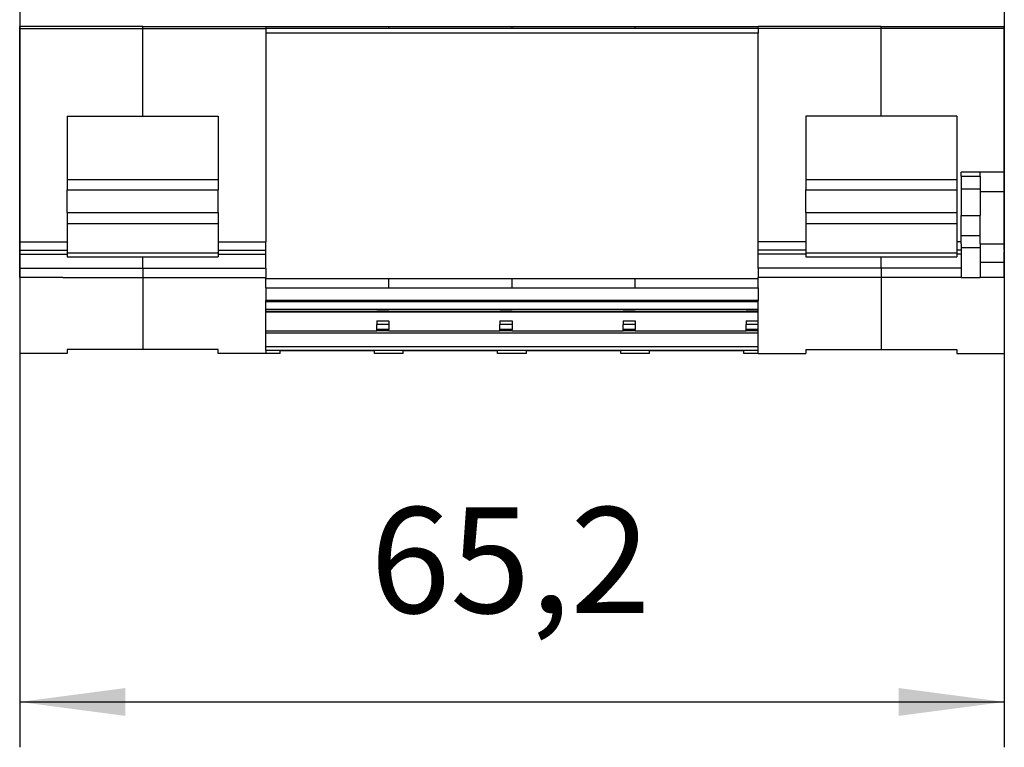
# Model space of a CAD drawing. Units: millimetres. Extents: x -1256 to -959, y -1154 to -944.
# Drawn here: x -1085 to -1052, y -1030 to -1006 of the extents above; entities that cross this region are included whole.
import ezdxf

# ---------------------------------------------------------------- set-up
doc = ezdxf.new("R2010")
doc.units = ezdxf.units.MM
doc.layers.add('1', color=7, linetype='Continuous')
doc.styles.add('CONVERTER_11', font='txt.shx', dxfattribs={"width": 0.9})
doc.dimstyles.new('ME10_DIM_10', dxfattribs={"dimtxt": 7, "dimasz": 7, "dimexe": 3, "dimexo": 0, "dimgap": 3, "dimtad": 1, "dimdec": 4, "dimdsep": 46, "dimtxsty": 'CONVERTER_11', "dimsah": 1, "dimcen": 0.09, "dimclrd": 2, "dimclre": 2, "dimclrt": 3, "dimadec": 0, "dimazin": 0, "dimtfac": 1, "dimtdec": 4, "dimtix": 1, "dimtmove": 0, "dimatfit": 3, "dimfxl": 1, "dimtolj": 1, "dimtzin": 0, "dimarcsym": 0})

# ---------------------------------------------------------------- blocks, each defined once
blk = doc.blocks.new('3969920_RSCWE_6_3_4-select__4', base_point=(-2170.129, -2033.255))
at = {"color": 7, "linetype": 'Continuous'}
for p, q in [((-2170.129, -2010.717), (-2170.129, -2011.621)), ((-2104.929, -2010.717), (-2104.929, -2011.621)), ((-2170.129, -2011.755), (-2170.129, -2011.621)), ((-2170.129, -2025.859), (-2170.129, -2011.755)), ((-2170.129, -2011.755), (-2161.979, -2011.755)), ((-2161.979, -2011.755), (-2153.829, -2011.755)), ((-2153.829, -2011.755), (-2153.829, -2012.054)), ((-2145.679, -2011.755), (-2153.829, -2011.755)), ((-2137.529, -2011.755), (-2145.679, -2011.755)), ((-2129.379, -2011.755), (-2137.529, -2011.755)), ((-2121.229, -2011.755), (-2129.379, -2011.755)), ((-2121.229, -2011.755), (-2121.229, -2012.054)), ((-2113.079, -2011.755), (-2121.229, -2011.755)), ((-2104.929, -2011.755), (-2113.079, -2011.755)), ((-2104.929, -2011.755), (-2104.929, -2011.621)), ((-2104.929, -2021.255), (-2104.929, -2011.755)), ((-2166.979, -2017.563), (-2166.979, -2021.752)), ((-2166.979, -2017.563), (-2161.979, -2017.563)), ((-2161.979, -2017.563), (-2156.979, -2017.563)), ((-2156.979, -2017.563), (-2156.979, -2021.752)), ((-2118.079, -2017.563), (-2118.079, -2021.752)), ((-2113.079, -2017.563), (-2118.079, -2017.563)), ((-2108.079, -2017.563), (-2113.079, -2017.563)), ((-2108.079, -2017.563), (-2108.079, -2021.752)), ((-2166.979, -2021.752), (-2166.979, -2022.435)), ((-2156.979, -2021.752), (-2156.979, -2022.435)), ((-2118.079, -2021.752), (-2118.079, -2022.435)), ((-2108.079, -2021.752), (-2108.079, -2022.435)), ((-2107.779, -2021.523), (-2107.779, -2021.255)), ((-2106.529, -2021.255), (-2107.779, -2021.255)), ((-2107.779, -2021.523), (-2107.779, -2022.352)), ((-2104.929, -2021.255), (-2106.529, -2021.255)), ((-2106.529, -2021.523), (-2106.529, -2021.255)), ((-2106.529, -2021.523), (-2106.529, -2022.352)), ((-2104.929, -2022.566), (-2104.929, -2021.255)), ((-2166.979, -2023.935), (-2166.979, -2022.435)), ((-2156.979, -2023.935), (-2156.979, -2022.435)), ((-2118.079, -2023.935), (-2118.079, -2022.435)), ((-2108.079, -2022.435), (-2108.079, -2023.935)), ((-2107.779, -2022.352), (-2107.779, -2024.118)), ((-2106.529, -2022.352), (-2106.529, -2022.566)), ((-2106.529, -2022.566), (-2106.529, -2024.118)), ((-2104.929, -2026.021), (-2104.929, -2022.566)), ((-2166.979, -2023.935), (-2166.979, -2024.667)), ((-2156.979, -2023.935), (-2156.979, -2024.667)), ((-2118.079, -2023.935), (-2118.079, -2024.667)), ((-2108.079, -2023.935), (-2108.079, -2024.667)), ((-2107.779, -2025.441), (-2107.779, -2024.118)), ((-2106.529, -2025.441), (-2106.529, -2024.118)), ((-2166.979, -2024.667), (-2166.979, -2025.859)), ((-2156.979, -2024.667), (-2156.979, -2025.859)), ((-2118.079, -2024.667), (-2118.079, -2025.859)), ((-2108.079, -2024.667), (-2108.079, -2025.859)), ((-2107.779, -2025.786), (-2107.779, -2025.441)), ((-2106.529, -2025.786), (-2106.529, -2025.441)), ((-2170.129, -2026.426), (-2170.129, -2025.859)), ((-2166.979, -2025.859), (-2166.979, -2026.599)), ((-2156.979, -2025.859), (-2156.979, -2026.599)), ((-2153.829, -2026.426), (-2153.829, -2025.859)), ((-2121.229, -2026.426), (-2121.229, -2025.859)), ((-2118.079, -2025.859), (-2118.079, -2026.599)), ((-2108.079, -2025.859), (-2108.079, -2026.599)), ((-2107.779, -2025.859), (-2107.779, -2025.786)), ((-2107.779, -2026.002), (-2107.779, -2025.859)), ((-2107.779, -2026.002), (-2107.779, -2026.267)), ((-2107.779, -2026.267), (-2107.779, -2026.426)), ((-2106.529, -2026.267), (-2107.779, -2026.267)), ((-2106.529, -2026.002), (-2106.529, -2025.786)), ((-2106.529, -2026.002), (-2106.529, -2026.021)), ((-2106.529, -2026.021), (-2106.529, -2026.267)), ((-2106.529, -2026.267), (-2106.529, -2027.243)), ((-2104.929, -2026.426), (-2104.929, -2026.021)), ((-2170.129, -2026.685), (-2170.129, -2026.426)), ((-2170.129, -2026.426), (-2166.979, -2026.426)), ((-2170.129, -2027.62), (-2170.129, -2026.685)), ((-2166.979, -2026.599), (-2166.979, -2026.867)), ((-2166.979, -2026.867), (-2156.979, -2026.867)), ((-2156.979, -2026.426), (-2153.829, -2026.426)), ((-2156.979, -2026.599), (-2156.979, -2026.867)), ((-2153.829, -2026.499), (-2153.829, -2026.426)), ((-2153.829, -2026.685), (-2153.829, -2026.499)), ((-2153.829, -2027.62), (-2153.829, -2026.685)), ((-2121.229, -2026.499), (-2121.229, -2026.426)), ((-2118.079, -2026.426), (-2121.229, -2026.426)), ((-2121.229, -2026.685), (-2121.229, -2026.499)), ((-2121.229, -2027.62), (-2121.229, -2026.685)), ((-2118.079, -2026.599), (-2118.079, -2026.867)), ((-2118.079, -2026.867), (-2108.079, -2026.867)), ((-2107.779, -2026.426), (-2108.079, -2026.426)), ((-2108.079, -2026.599), (-2108.079, -2026.867)), ((-2107.779, -2026.426), (-2107.779, -2026.685)), ((-2107.779, -2026.685), (-2107.779, -2027.62)), ((-2104.929, -2026.427), (-2104.929, -2026.426)), ((-2104.929, -2026.427), (-2104.929, -2026.495)), ((-2104.929, -2026.495), (-2104.929, -2026.499)), ((-2104.929, -2027.243), (-2104.929, -2026.499)), ((-2170.129, -2028.24), (-2170.129, -2027.62)), ((-2153.829, -2027.62), (-2153.829, -2028.24)), ((-2121.229, -2027.62), (-2121.229, -2028.24)), ((-2107.779, -2027.62), (-2107.779, -2028.24)), ((-2104.929, -2028.24), (-2104.929, -2027.243)), ((-2170.129, -2028.24), (-2170.129, -2033.255)), ((-2153.829, -2028.301), (-2153.829, -2028.24)), ((-2153.829, -2028.915), (-2153.829, -2028.301)), ((-2121.229, -2028.301), (-2121.229, -2028.24)), ((-2121.229, -2028.915), (-2121.229, -2028.301)), ((-2104.929, -2028.24), (-2104.929, -2033.255)), ((-2153.829, -2029.769), (-2153.829, -2029.746)), ((-2153.829, -2029.826), (-2153.829, -2029.769)), ((-2153.829, -2030.32), (-2153.829, -2029.826)), ((-2153.829, -2030.353), (-2153.829, -2030.32)), ((-2121.229, -2029.769), (-2121.229, -2029.746)), ((-2121.229, -2029.826), (-2121.229, -2029.769)), ((-2121.229, -2030.32), (-2121.229, -2029.826)), ((-2121.229, -2030.355), (-2121.229, -2030.32)), ((-2146.479, -2030.353), (-2153.829, -2030.353)), ((-2153.829, -2030.458), (-2153.829, -2030.353)), ((-2153.829, -2030.458), (-2121.229, -2030.458)), ((-2153.829, -2030.531), (-2153.829, -2030.458)), ((-2153.829, -2031.767), (-2153.829, -2030.531)), ((-2146.479, -2030.355), (-2146.479, -2030.353)), ((-2146.479, -2030.355), (-2146.479, -2030.356)), ((-2146.479, -2030.356), (-2145.679, -2030.356)), ((-2138.329, -2030.353), (-2145.679, -2030.353)), ((-2145.679, -2030.355), (-2145.679, -2030.353)), ((-2145.679, -2030.355), (-2145.679, -2030.356)), ((-2138.329, -2030.355), (-2138.329, -2030.353)), ((-2138.329, -2030.355), (-2138.329, -2030.356)), ((-2138.329, -2030.356), (-2137.529, -2030.356)), ((-2137.529, -2030.355), (-2137.529, -2030.353)), ((-2130.179, -2030.353), (-2137.529, -2030.353)), ((-2137.529, -2030.355), (-2137.529, -2030.356)), ((-2130.179, -2030.355), (-2130.179, -2030.353)), ((-2130.179, -2030.355), (-2130.179, -2030.356)), ((-2130.179, -2030.356), (-2129.379, -2030.356)), ((-2129.379, -2030.355), (-2129.379, -2030.353)), ((-2122.029, -2030.353), (-2129.379, -2030.353)), ((-2129.379, -2030.355), (-2129.379, -2030.356)), ((-2122.029, -2030.355), (-2122.029, -2030.353)), ((-2122.029, -2030.355), (-2122.029, -2030.356)), ((-2122.029, -2030.356), (-2121.229, -2030.356)), ((-2121.229, -2030.356), (-2121.229, -2030.355)), ((-2121.229, -2030.458), (-2121.229, -2030.356)), ((-2121.229, -2030.531), (-2121.229, -2030.458)), ((-2121.229, -2031.089), (-2121.229, -2030.531)), ((-2146.479, -2031.089), (-2145.679, -2031.089)), ((-2146.479, -2031.089), (-2146.479, -2031.091)), ((-2146.479, -2031.091), (-2146.479, -2031.124)), ((-2146.479, -2031.124), (-2146.479, -2031.336)), ((-2146.479, -2031.674), (-2146.479, -2031.336)), ((-2145.679, -2031.089), (-2145.679, -2031.091)), ((-2145.679, -2031.124), (-2145.679, -2031.091)), ((-2145.679, -2031.124), (-2145.679, -2031.336)), ((-2145.679, -2031.336), (-2145.679, -2031.674)), ((-2138.329, -2031.089), (-2137.529, -2031.089)), ((-2138.329, -2031.089), (-2138.329, -2031.336)), ((-2138.329, -2031.674), (-2138.329, -2031.336)), ((-2137.529, -2031.089), (-2137.529, -2031.336)), ((-2137.529, -2031.336), (-2137.529, -2031.674)), ((-2130.179, -2031.089), (-2130.179, -2031.336)), ((-2130.179, -2031.089), (-2129.379, -2031.089)), ((-2130.179, -2031.674), (-2130.179, -2031.336)), ((-2129.379, -2031.089), (-2129.379, -2031.336)), ((-2129.379, -2031.336), (-2129.379, -2031.674)), ((-2122.029, -2031.089), (-2121.229, -2031.089)), ((-2122.029, -2031.089), (-2122.029, -2031.336)), ((-2122.029, -2031.674), (-2122.029, -2031.336)), ((-2121.229, -2031.336), (-2121.229, -2031.089)), ((-2121.229, -2031.674), (-2121.229, -2031.336)), ((-2153.829, -2031.89), (-2153.829, -2031.767)), ((-2153.829, -2031.767), (-2146.479, -2031.767)), ((-2153.829, -2032.822), (-2153.829, -2031.89)), ((-2153.829, -2031.89), (-2121.229, -2031.89)), ((-2146.479, -2031.766), (-2146.479, -2031.674)), ((-2146.479, -2031.766), (-2146.479, -2031.767)), ((-2145.679, -2031.766), (-2145.679, -2031.674)), ((-2145.679, -2031.766), (-2145.679, -2031.767)), ((-2145.679, -2031.767), (-2138.329, -2031.767)), ((-2138.329, -2031.766), (-2138.329, -2031.674)), ((-2138.329, -2031.766), (-2138.329, -2031.767)), ((-2137.529, -2031.766), (-2137.529, -2031.674)), ((-2137.529, -2031.767), (-2137.529, -2031.766)), ((-2137.529, -2031.767), (-2130.179, -2031.767)), ((-2130.179, -2031.766), (-2130.179, -2031.674)), ((-2130.179, -2031.766), (-2130.179, -2031.767)), ((-2129.379, -2031.766), (-2129.379, -2031.674)), ((-2129.379, -2031.766), (-2129.379, -2031.767)), ((-2129.379, -2031.767), (-2122.029, -2031.767)), ((-2122.029, -2031.766), (-2122.029, -2031.674)), ((-2122.029, -2031.766), (-2122.029, -2031.767)), ((-2121.229, -2031.766), (-2121.229, -2031.674)), ((-2121.229, -2031.89), (-2121.229, -2031.766)), ((-2121.229, -2032.822), (-2121.229, -2031.89)), ((-2153.829, -2033.05), (-2153.829, -2032.822)), ((-2121.229, -2033.05), (-2121.229, -2032.822)), ((-2166.979, -2033.255), (-2170.129, -2033.255)), ((-2166.979, -2033.004), (-2166.979, -2033.255)), ((-2156.979, -2033.255), (-2156.979, -2033.004)), ((-2153.829, -2033.255), (-2156.979, -2033.255)), ((-2152.879, -2033.255), (-2153.829, -2033.255)), ((-2152.879, -2033.255), (-2152.879, -2033.069)), ((-2146.629, -2033.255), (-2146.629, -2033.069)), ((-2144.729, -2033.255), (-2146.629, -2033.255)), ((-2144.729, -2033.255), (-2144.729, -2033.069)), ((-2138.479, -2033.255), (-2138.479, -2033.069)), ((-2136.579, -2033.255), (-2138.479, -2033.255)), ((-2136.579, -2033.255), (-2136.579, -2033.069)), ((-2130.329, -2033.255), (-2130.329, -2033.069)), ((-2128.429, -2033.255), (-2130.329, -2033.255)), ((-2128.429, -2033.255), (-2128.429, -2033.069)), ((-2122.179, -2033.255), (-2122.179, -2033.069)), ((-2121.229, -2033.255), (-2122.179, -2033.255)), ((-2121.229, -2033.255), (-2118.079, -2033.255)), ((-2118.079, -2033.004), (-2118.079, -2033.255)), ((-2113.079, -2033.004), (-2108.079, -2033.004)), ((-2108.079, -2033.004), (-2108.079, -2033.255)), ((-2108.079, -2033.255), (-2104.929, -2033.255))]:
    blk.add_line(p, q, dxfattribs=at)
at = {"color": 2, "linetype": 'Continuous'}
for p, q in [((-2161.979, -2011.621), (-2170.129, -2011.621)), ((-2161.979, -2011.755), (-2161.979, -2011.621)), ((-2161.979, -2011.621), (-2153.829, -2011.621)), ((-2161.979, -2017.563), (-2161.979, -2011.755)), ((-2153.829, -2011.621), (-2145.679, -2011.621)), ((-2153.829, -2011.621), (-2153.829, -2011.755)), ((-2153.829, -2012.054), (-2153.829, -2025.859)), ((-2121.229, -2012.054), (-2153.829, -2012.054)), ((-2145.679, -2011.621), (-2137.529, -2011.621)), ((-2145.679, -2011.755), (-2145.679, -2011.621)), ((-2137.529, -2011.621), (-2129.379, -2011.621)), ((-2137.529, -2011.755), (-2137.529, -2011.621)), ((-2129.379, -2011.621), (-2121.229, -2011.621)), ((-2129.379, -2011.755), (-2129.379, -2011.621)), ((-2113.079, -2011.621), (-2121.229, -2011.621)), ((-2121.229, -2011.755), (-2121.229, -2011.621)), ((-2121.229, -2025.859), (-2121.229, -2012.054)), ((-2113.079, -2011.621), (-2104.929, -2011.621)), ((-2113.079, -2011.755), (-2113.079, -2011.621)), ((-2113.079, -2017.563), (-2113.079, -2011.755)), ((-2166.979, -2021.752), (-2156.979, -2021.752)), ((-2118.079, -2021.752), (-2108.079, -2021.752)), ((-2107.779, -2021.523), (-2106.529, -2021.523)), ((-2166.979, -2022.435), (-2156.979, -2022.435)), ((-2118.079, -2022.435), (-2108.079, -2022.435)), ((-2107.779, -2022.352), (-2106.529, -2022.352)), ((-2104.929, -2022.566), (-2106.529, -2022.566)), ((-2166.979, -2023.935), (-2156.979, -2023.935)), ((-2118.079, -2023.935), (-2108.079, -2023.935)), ((-2107.779, -2024.118), (-2106.529, -2024.118)), ((-2166.979, -2024.667), (-2156.979, -2024.667)), ((-2118.079, -2024.667), (-2108.079, -2024.667)), ((-2107.779, -2025.441), (-2106.529, -2025.441)), ((-2170.129, -2025.859), (-2166.979, -2025.859)), ((-2156.979, -2025.859), (-2153.829, -2025.859)), ((-2118.079, -2025.859), (-2121.229, -2025.859)), ((-2107.779, -2025.859), (-2108.079, -2025.859)), ((-2104.929, -2026.021), (-2106.529, -2026.021)), ((-2170.129, -2026.685), (-2166.979, -2026.685)), ((-2166.979, -2026.599), (-2156.979, -2026.599)), ((-2161.979, -2027.62), (-2161.979, -2026.867)), ((-2156.979, -2026.685), (-2153.829, -2026.685)), ((-2118.079, -2026.685), (-2121.229, -2026.685)), ((-2118.079, -2026.599), (-2108.079, -2026.599)), ((-2113.079, -2027.62), (-2113.079, -2026.867)), ((-2107.779, -2026.685), (-2108.079, -2026.685)), ((-2170.129, -2027.62), (-2161.979, -2027.62)), ((-2161.979, -2027.62), (-2153.829, -2027.62)), ((-2161.979, -2027.62), (-2161.979, -2028.24)), ((-2113.079, -2027.62), (-2121.229, -2027.62)), ((-2113.079, -2027.62), (-2113.079, -2028.24)), ((-2107.779, -2027.62), (-2113.079, -2027.62)), ((-2104.929, -2027.243), (-2106.529, -2027.243)), ((-2106.529, -2027.243), (-2106.529, -2028.24)), ((-2167.279, -2028.24), (-2170.129, -2028.24)), ((-2167.279, -2028.24), (-2161.979, -2028.24)), ((-2161.979, -2028.24), (-2153.829, -2028.24)), ((-2161.979, -2028.24), (-2161.979, -2033.004)), ((-2153.829, -2028.301), (-2145.679, -2028.301)), ((-2137.529, -2028.301), (-2129.379, -2028.301)), ((-2113.079, -2028.24), (-2121.229, -2028.24)), ((-2113.079, -2028.24), (-2113.079, -2033.004)), ((-2107.779, -2028.24), (-2113.079, -2028.24)), ((-2107.779, -2028.24), (-2106.529, -2028.24)), ((-2104.929, -2028.24), (-2106.529, -2028.24)), ((-2153.829, -2028.915), (-2153.829, -2029.746)), ((-2153.829, -2028.915), (-2145.679, -2028.915)), ((-2137.529, -2028.915), (-2129.379, -2028.915)), ((-2121.229, -2028.915), (-2121.229, -2029.746)), ((-2153.829, -2029.826), (-2121.229, -2029.826)), ((-2153.829, -2030.32), (-2121.229, -2030.32)), ((-2121.229, -2030.531), (-2153.829, -2030.531)), ((-2146.479, -2030.355), (-2145.679, -2030.355)), ((-2138.329, -2030.355), (-2137.529, -2030.355)), ((-2130.179, -2030.355), (-2129.379, -2030.355)), ((-2122.029, -2030.355), (-2121.229, -2030.355)), ((-2145.679, -2031.336), (-2146.479, -2031.336)), ((-2137.529, -2031.336), (-2138.329, -2031.336)), ((-2129.379, -2031.336), (-2130.179, -2031.336)), ((-2121.229, -2031.336), (-2122.029, -2031.336)), ((-2145.679, -2031.674), (-2146.479, -2031.674)), ((-2145.679, -2031.766), (-2146.479, -2031.766)), ((-2137.529, -2031.674), (-2138.329, -2031.674)), ((-2137.529, -2031.766), (-2138.329, -2031.766)), ((-2129.379, -2031.674), (-2130.179, -2031.674)), ((-2129.379, -2031.766), (-2130.179, -2031.766)), ((-2121.229, -2031.674), (-2122.029, -2031.674)), ((-2121.229, -2031.766), (-2122.029, -2031.766)), ((-2121.229, -2032.822), (-2153.829, -2032.822)), ((-2153.829, -2033.05), (-2153.829, -2033.255)), ((-2121.229, -2033.05), (-2153.829, -2033.05)), ((-2121.229, -2033.255), (-2121.229, -2033.05))]:
    blk.add_line(p, q, dxfattribs=at)
for points, knots in [([(-2145.679, -2028.915), (-2145.679, -2028.902), (-2145.679, -2028.864), (-2145.679, -2028.785), (-2145.679, -2028.66), (-2145.679, -2028.493), (-2145.679, -2028.368), (-2145.679, -2028.301)], [0, 0, 0, 0, 0.0392016, 0.1147266, 0.2373083, 0.4132749, 0.6146325, 0.6146325, 0.6146325, 0.6146325]), ([(-2145.679, -2028.301), (-2145, -2028.301), (-2143.641, -2028.301), (-2141.604, -2028.301), (-2139.566, -2028.301), (-2138.208, -2028.301), (-2137.529, -2028.301)], [0, 0, 0, 0, 2.0375, 4.075, 6.1125, 8.15, 8.15, 8.15, 8.15]), ([(-2137.529, -2028.915), (-2137.529, -2028.883), (-2137.529, -2028.804), (-2137.529, -2028.653), (-2137.529, -2028.48), (-2137.529, -2028.355), (-2137.529, -2028.301)], [0, 0, 0, 0, 0.0976664, 0.2373083, 0.4526339, 0.6146325, 0.6146325, 0.6146325, 0.6146325]), ([(-2129.379, -2028.915), (-2129.379, -2028.883), (-2129.379, -2028.804), (-2129.379, -2028.653), (-2129.379, -2028.481), (-2129.379, -2028.355), (-2129.379, -2028.301)], [0, 0, 0, 0, 0.0974215, 0.2373083, 0.4504887, 0.6146325, 0.6146325, 0.6146325, 0.6146325]), ([(-2145.679, -2028.915), (-2145.509, -2028.915), (-2145.169, -2028.915), (-2144.66, -2028.915), (-2144.151, -2028.915), (-2143.472, -2028.915), (-2142.623, -2028.915), (-2141.604, -2028.915), (-2140.585, -2028.915), (-2139.736, -2028.915), (-2139.057, -2028.915), (-2138.548, -2028.915), (-2138.038, -2028.915), (-2137.699, -2028.915), (-2137.529, -2028.915)], [0, 0, 0, 0, 0.509375, 1.01875, 1.528125, 2.0375, 3.05625, 4.075, 5.09375, 6.112501, 6.621876, 7.131251, 7.640626, 8.150001, 8.150001, 8.150001, 8.150001]), ([(-2129.379, -2028.915), (-2129.209, -2028.915), (-2128.869, -2028.915), (-2128.36, -2028.915), (-2127.851, -2028.915), (-2127.172, -2028.915), (-2126.323, -2028.915), (-2125.304, -2028.915), (-2124.285, -2028.915), (-2123.436, -2028.915), (-2122.757, -2028.915), (-2122.248, -2028.915), (-2121.738, -2028.915), (-2121.399, -2028.915), (-2121.229, -2028.915)], [0, 0, 0, 0, 0.509375, 1.01875, 1.528125, 2.0375, 3.05625, 4.075, 5.09375, 6.1125, 6.621875, 7.13125, 7.640625, 8.150001, 8.150001, 8.150001, 8.150001]), ([(-2145.679, -2029.746), (-2145.679, -2029.749), (-2145.679, -2029.755), (-2145.679, -2029.761), (-2145.679, -2029.766), (-2145.679, -2029.768), (-2145.679, -2029.769)], [0, 0, 0, 0, 0.00889044, 0.01703582, 0.01989555, 0.02275528, 0.02275528, 0.02275528, 0.02275528]), ([(-2137.529, -2029.746), (-2137.699, -2029.746), (-2138.038, -2029.746), (-2138.548, -2029.746), (-2139.057, -2029.746), (-2139.736, -2029.746), (-2140.585, -2029.746), (-2141.604, -2029.746), (-2142.623, -2029.746), (-2143.641, -2029.746), (-2144.66, -2029.746), (-2145.339, -2029.746), (-2145.679, -2029.746)], [0, 0, 0, 0, 0.509375, 1.01875, 1.528125, 2.0375, 3.05625, 4.075, 5.09375, 6.112501, 7.131251, 8.15, 8.15, 8.15, 8.15]), ([(-2129.379, -2029.746), (-2130.058, -2029.746), (-2131.416, -2029.746), (-2133.454, -2029.746), (-2135.491, -2029.746), (-2136.85, -2029.746), (-2137.529, -2029.746)], [0, 0, 0, 0, 2.0375, 4.075, 6.1125, 8.149999, 8.149999, 8.149999, 8.149999]), ([(-2137.529, -2029.769), (-2137.529, -2029.768), (-2137.529, -2029.766), (-2137.529, -2029.761), (-2137.529, -2029.755), (-2137.529, -2029.749), (-2137.529, -2029.746)], [0, 0, 0, 0, 0.00285972, 0.00571945, 0.01376258, 0.02275527, 0.02275527, 0.02275527, 0.02275527]), ([(-2121.229, -2029.746), (-2121.399, -2029.746), (-2121.738, -2029.746), (-2122.248, -2029.746), (-2122.757, -2029.746), (-2123.436, -2029.746), (-2124.285, -2029.746), (-2125.304, -2029.746), (-2126.323, -2029.746), (-2127.341, -2029.746), (-2128.36, -2029.746), (-2129.039, -2029.746), (-2129.379, -2029.746)], [0, 0, 0, 0, 0.509375, 1.01875, 1.528125, 2.0375, 3.05625, 4.075, 5.09375, 6.112501, 7.131251, 8.150001, 8.150001, 8.150001, 8.150001]), ([(-2129.379, -2029.746), (-2129.379, -2029.749), (-2129.379, -2029.753), (-2129.379, -2029.759), (-2129.379, -2029.763), (-2129.379, -2029.766), (-2129.379, -2029.768), (-2129.379, -2029.769)], [0, 0, 0, 0, 0.00840222, 0.01386132, 0.01703582, 0.01989555, 0.02275528, 0.02275528, 0.02275528, 0.02275528])]:
    blk.add_open_spline(points, degree=3, knots=knots, dxfattribs=at)
for points in [[(-2129.379, -2028.301), (-2128.7, -2028.301), (-2127.341, -2028.301), (-2125.304, -2028.301), (-2123.266, -2028.301), (-2121.908, -2028.301), (-2121.229, -2028.301)], [(-2145.679, -2029.746), (-2146.358, -2029.746), (-2147.716, -2029.746), (-2149.754, -2029.746), (-2151.791, -2029.746), (-2153.15, -2029.746), (-2153.829, -2029.746)]]:
    blk.add_open_spline(points, degree=3, dxfattribs=at)
at = {"color": 7, "linetype": 'Continuous'}
for points in [[(-2145.679, -2029.769), (-2146.358, -2029.769), (-2147.716, -2029.769), (-2149.754, -2029.769), (-2151.791, -2029.769), (-2153.15, -2029.769), (-2153.829, -2029.769)], [(-2137.529, -2029.769), (-2138.208, -2029.769), (-2139.566, -2029.769), (-2141.604, -2029.769), (-2143.641, -2029.769), (-2145, -2029.769), (-2145.679, -2029.769)], [(-2129.379, -2029.769), (-2130.058, -2029.769), (-2131.416, -2029.769), (-2133.454, -2029.769), (-2135.491, -2029.769), (-2136.85, -2029.769), (-2137.529, -2029.769)], [(-2121.229, -2029.769), (-2121.908, -2029.769), (-2123.266, -2029.769), (-2125.304, -2029.769), (-2127.341, -2029.769), (-2128.7, -2029.769), (-2129.379, -2029.769)], [(-2161.979, -2033.004), (-2162.395, -2033.004), (-2163.229, -2033.004), (-2164.479, -2033.004), (-2165.729, -2033.004), (-2166.562, -2033.004), (-2166.979, -2033.004)], [(-2156.979, -2033.004), (-2157.395, -2033.004), (-2158.229, -2033.004), (-2159.479, -2033.004), (-2160.729, -2033.004), (-2161.562, -2033.004), (-2161.979, -2033.004)], [(-2152.879, -2033.069), (-2152.358, -2033.069), (-2151.316, -2033.069), (-2149.754, -2033.069), (-2148.191, -2033.069), (-2147.15, -2033.069), (-2146.629, -2033.069)], [(-2144.729, -2033.069), (-2144.208, -2033.069), (-2143.166, -2033.069), (-2141.604, -2033.069), (-2140.041, -2033.069), (-2139, -2033.069), (-2138.479, -2033.069)], [(-2136.579, -2033.069), (-2136.058, -2033.069), (-2135.016, -2033.069), (-2133.454, -2033.069), (-2131.891, -2033.069), (-2130.85, -2033.069), (-2130.329, -2033.069)], [(-2128.429, -2033.069), (-2127.908, -2033.069), (-2126.866, -2033.069), (-2125.304, -2033.069), (-2123.741, -2033.069), (-2122.7, -2033.069), (-2122.179, -2033.069)], [(-2118.079, -2033.004), (-2117.662, -2033.004), (-2116.829, -2033.004), (-2115.579, -2033.004), (-2114.329, -2033.004), (-2113.495, -2033.004), (-2113.079, -2033.004)]]:
    blk.add_open_spline(points, degree=3, dxfattribs=at)
blk = doc.blocks.new('*D16')
at = {"layer": '1', "color": 2, "linetype": 'Continuous'}
for p, q in [((-2170.129, -2010.296), (-2170.129, -2059.32)), ((-2104.929, -2010.296), (-2104.929, -2059.32)), ((-2170.129, -2056.32), (-2104.929, -2056.32))]:
    blk.add_line(p, q, dxfattribs=at)
at = {"layer": '1', "color": 2}
for points in [[(-2163.129, -2055.399), (-2163.129, -2057.242), (-2170.129, -2056.32)], [(-2111.929, -2057.242), (-2111.929, -2055.399), (-2104.929, -2056.32)]]:
    blk.add_solid(points, dxfattribs=at)
at = {"layer": '1', "color": 3, "insert": (-2146.92, -2052.62), "char_height": 7, "attachment_point": 7, "rotation": 0.00014, "line_spacing_factor": 0.60024, "style": 'CONVERTER_11'}
blk.add_mtext('65,2', dxfattribs=at)
blk = doc.blocks.new('SA_Links1', base_point=(-2177.47881, -1998))
blk.add_blockref('3969920_RSCWE_6_3_4-select__4', (-2170.1288, -2033.25478))
at = {"layer": '1'}
dim = blk.add_linear_dim(base=(-2170.1288, -2056.32017), p1=(-2104.9288, -2010.29554), p2=(-2170.1288, -2010.29554), dimstyle='ME10_DIM_10', dxfattribs=at)
dim.commit()
dim.dimension.update_dxf_attribs({"geometry": '*D16', "text_midpoint": (-2137.29475, -2049.47017), "text_rotation": 0.0001389})

msp = doc.modelspace()

# ---------------------------------------------------------------- block references
at = {"xscale": 0.5, "yscale": 0.5, "zscale": 0.5}
msp.add_blockref('SA_Links1', (-1088.739, -999), dxfattribs=at)

doc.saveas('drawing.dxf')
